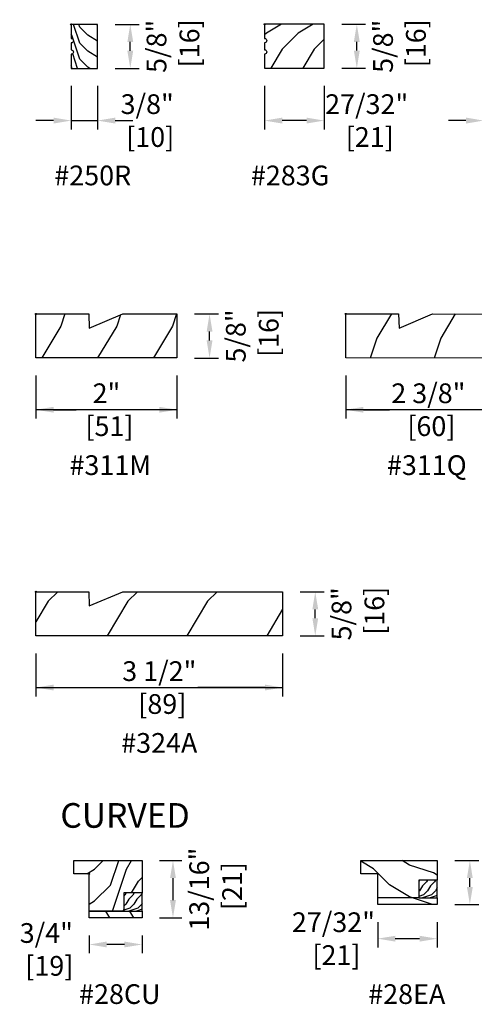
# Model space of a CAD drawing. Units: inches. Extents: x 0.9 to 28.1, y 2.7 to 34.4.
# Drawn here: x 0.9 to 7.3, y 3.2 to 17.1 of the extents above; entities that cross this region are included whole.
import ezdxf

# ---------------------------------------------------------------- set-up
doc = ezdxf.new("R2010")
doc.units = ezdxf.units.IN
doc.header["$LTSCALE"] = 0.5
doc.header["$MEASUREMENT"] = 0
doc.header["$PDMODE"] = 33
doc.header["$PDSIZE"] = 0.016
doc.layers.add('Pel_CS-Cross Section', color=7, linetype='Continuous')
doc.layers.add('Pel_Hatch', color=7, linetype='Continuous')
doc.layers.add('Pel_Points', color=7, linetype='Continuous', plot=False)
doc.styles.get("Standard").update_dxf_attribs({"font": 'ARIAL.TTF'})
doc.dimstyles.new('6 inch Scale', dxfattribs={"dimtxt": 0.14, "dimasz": 0.25, "dimexe": 0.125, "dimexo": 0.25, "dimgap": 0.0625, "dimtad": 1, "dimdec": 4, "dimzin": 10, "dimdsep": 46, "dimlunit": 5, "dimtxsty": 'Standard', "dimcen": 0.09, "dimclrd": 256, "dimclre": 256, "dimclrt": 255, "dimadec": 3, "dimazin": 0, "dimtfac": 0.75, "dimtdec": 4, "dimtofl": 0, "dimtmove": 2, "dimatfit": 3, "dimfxl": 1, "dimfrac": 2, "dimtolj": 1, "dimtzin": 0, "dimlwd": -1, "dimlwe": -1, "dimarcsym": 0})

# ---------------------------------------------------------------- blocks, each defined once
blk = doc.blocks.new('*D0')
for p, q in [((1.587, 16.194), (1.587, 15.577)), ((1.962, 16.194), (1.962, 15.577)), ((1.337, 15.702), (1.087, 15.702)), ((2.212, 15.702), (2.462, 15.702))]:
    blk.add_line(p, q)
for points in [[(1.337, 15.744), (1.337, 15.66), (1.587, 15.702)], [(2.212, 15.744), (2.212, 15.66), (1.962, 15.702)]]:
    blk.add_solid(points)
at = {"layer": 'Defpoints', "color": 0}
for p in [(1.587, 16.444), (1.962, 16.444), (1.962, 15.702)]:
    blk.add_point(p, dxfattribs=at)
at = {"color": 255, "insert": (2.665, 15.702), "char_height": 0.28, "attachment_point": 5}
blk.add_mtext('\\A1;3/8"\\P [10]', dxfattribs=at)
blk = doc.blocks.new('*D1')
for p, q in [((4.332, 16.195), (4.332, 15.577)), ((5.176, 16.195), (5.176, 15.577)), ((4.926, 15.702), (4.582, 15.702))]:
    blk.add_line(p, q)
for points in [[(4.582, 15.744), (4.582, 15.66), (4.332, 15.702)], [(4.926, 15.744), (4.926, 15.66), (5.176, 15.702)]]:
    blk.add_solid(points)
at = {"layer": 'Defpoints', "color": 0}
for p in [(4.332, 16.445), (5.176, 16.445), (4.332, 15.702)]:
    blk.add_point(p, dxfattribs=at)
at = {"color": 255, "insert": (5.78, 15.702), "char_height": 0.28, "attachment_point": 5}
blk.add_mtext('\\A1;27/32"\\P [21]', dxfattribs=at)
blk = doc.blocks.new('*D2')
for p, q in [((7.439, 16.187), (7.439, 15.577)), ((8.939, 16.187), (8.939, 15.577)), ((7.189, 15.702), (6.939, 15.702)), ((9.189, 15.702), (9.439, 15.702))]:
    blk.add_line(p, q)
for points in [[(7.189, 15.744), (7.189, 15.66), (7.439, 15.702)], [(9.189, 15.744), (9.189, 15.66), (8.939, 15.702)]]:
    blk.add_solid(points)
at = {"layer": 'Defpoints', "color": 0}
for p in [(7.439, 16.437), (8.939, 16.437), (8.939, 15.702)]:
    blk.add_point(p, dxfattribs=at)
at = {"color": 255, "insert": (8.189, 15.702), "char_height": 0.28, "attachment_point": 5}
blk.add_mtext('\\A1;1 1/2"\\P [38]', dxfattribs=at)
blk = doc.blocks.new('*D4')
for p, q in [((1.087, 12.081), (1.087, 11.472)), ((3.087, 12.081), (3.087, 11.472)), ((1.337, 11.597), (1.656, 11.597)), ((2.837, 11.597), (2.517, 11.597))]:
    blk.add_line(p, q)
for points in [[(1.337, 11.638), (1.337, 11.555), (1.087, 11.597)], [(2.837, 11.638), (2.837, 11.555), (3.087, 11.597)]]:
    blk.add_solid(points)
at = {"layer": 'Defpoints', "color": 0}
for p in [(1.087, 12.331), (3.087, 12.331), (3.087, 11.597)]:
    blk.add_point(p, dxfattribs=at)
at = {"color": 255, "insert": (2.087, 11.597), "char_height": 0.28, "attachment_point": 5}
blk.add_mtext('\\A1;2"\\P [51]', dxfattribs=at)
blk = doc.blocks.new('*D5')
for p, q in [((5.483, 12.081), (5.483, 11.472)), ((7.827, 12.081), (7.827, 11.472)), ((5.733, 11.597), (6.103, 11.597)), ((7.577, 11.597), (7.207, 11.597))]:
    blk.add_line(p, q)
for points in [[(5.733, 11.638), (5.733, 11.555), (5.483, 11.597)], [(7.577, 11.638), (7.577, 11.555), (7.827, 11.597)]]:
    blk.add_solid(points)
at = {"layer": 'Defpoints', "color": 0}
for p in [(5.483, 12.331), (7.827, 12.331), (7.827, 11.597)]:
    blk.add_point(p, dxfattribs=at)
at = {"color": 255, "insert": (6.655, 11.597), "char_height": 0.28, "attachment_point": 5}
blk.add_mtext('\\A1;2 3/8"\\P [60]', dxfattribs=at)
blk = doc.blocks.new('*D8')
for p, q in [((1.087, 8.137), (1.087, 7.527)), ((4.587, 8.137), (4.587, 7.527)), ((1.337, 7.652), (2.287, 7.652)), ((4.337, 7.652), (3.386, 7.652))]:
    blk.add_line(p, q)
for points in [[(1.337, 7.694), (1.337, 7.611), (1.087, 7.652)], [(4.337, 7.694), (4.337, 7.611), (4.587, 7.652)]]:
    blk.add_solid(points)
at = {"layer": 'Defpoints', "color": 0}
for p in [(1.087, 8.387), (4.587, 8.387), (1.087, 7.652)]:
    blk.add_point(p, dxfattribs=at)
at = {"color": 255, "insert": (2.837, 7.652), "char_height": 0.28, "attachment_point": 5}
blk.add_mtext('\\A1;3 1/2"\\P [89]', dxfattribs=at)
blk = doc.blocks.new('*D13')
for p, q in [((1.842, 4.134), (1.842, 3.879)), ((2.592, 4.134), (2.592, 3.879)), ((2.342, 4.004), (2.092, 4.004))]:
    blk.add_line(p, q)
for points in [[(2.092, 4.046), (2.092, 3.963), (1.842, 4.004)], [(2.342, 4.046), (2.342, 3.963), (2.592, 4.004)]]:
    blk.add_solid(points)
at = {"layer": 'Defpoints', "color": 0}
for p in [(1.842, 4.384), (2.592, 4.384), (1.842, 4.004)]:
    blk.add_point(p, dxfattribs=at)
at = {"color": 255, "insert": (1.234, 3.934), "char_height": 0.28, "attachment_point": 5}
blk.add_mtext('\\A1;3/4"\\P [19]', dxfattribs=at)
blk = doc.blocks.new('#2547JambExt')
at = {"layer": 'Pel_Hatch'}
h = blk.add_hatch(dxfattribs=at)
h.set_pattern_fill('WOOD', color=2, scale=0.04, angle=45, style=0)
h.set_pattern_definition([(135, (-0.44067, -0.05657), (0, 0.226274), [0.16, -1.44]), (135, (-0.7518, 0.31113), (0, 0.226274), [0.16, -0.64]), (108.435, (-0.5538, -0.169706), (-1e-08, 0.226274), [0.35777, -3.21994]), (149.036, (-0.04469, -0.56569), (-7e-09, 0.226274), [0.16492, -1.15447]), (149.036, (-0.29924, -0.3677), (-7e-09, 0.226274), [0.16492, -1.15447]), (149.036, (0.26644, -0.48083), (-7e-09, 0.226274), [0.16492, -1.15447]), (120.964, (-0.66694, 0.1697), (7e-09, 0.226274), [0.16492, -6.43204]), (120.9638, (-1.79831, 2.20617), (7e-09, 0.2262742), [0.164924, -6.432045]), (120.9638, (-2.92968, 4.01637), (7e-09, 0.2262742), [0.164924, -6.432045]), (161.565, (-1.00635, 0.50912), (1e-08, 0.226274), [0.17889, -3.39882]), (161.565, (1.2564, -0.1697), (1e-08, 0.226274), [0.17889, -3.39882]), (161.565, (0.12502, 0.28284), (1e-08, 0.226274), [0.17889, -3.39882])])
edge = h.paths.add_edge_path()
edge.add_line((0.375, -0.0005), (0, -0.0005))
edge.add_line((0, -0.0005), (0, -0.201))
edge.add_arc((0, -0.232), 0.031, -90, 90, ccw=False)
edge.add_line((0, -0.263), (0, -0.363))
edge.add_arc((0, -0.394), 0.031, -90, 90, ccw=False)
edge.add_line((0, -0.425), (0, -0.6255))
edge.add_line((0, -0.6255), (0.375, -0.6255))
edge.add_line((0.375, -0.6255), (0.375, -0.0005))
at = {"layer": 'Pel_CS-Cross Section', "color": 3, "flags": 128}
blk.add_lwpolyline([(0.375, -0.0005), (0, -0.0005), (0, -0.201, -1), (0, -0.263), (0, -0.363, -1), (0, -0.425), (0, -0.6255), (0.375, -0.6255)], format="xyb", close=True, dxfattribs=at)
at = {"layer": 'Pel_Points'}
blk.add_point((0, 0), dxfattribs=at)
blk = doc.blocks.new('#2938JambEx')
at = {"layer": 'Pel_Hatch'}
h = blk.add_hatch(dxfattribs=at)
h.set_pattern_fill('WOOD', color=2, scale=0.08, angle=135, style=0)
h.set_pattern_definition([(225, (0.11314, -0.53846), (-0.45255, 1e-16), [0.32, -2.88]), (225, (-0.62225, -1.1607), (-0.45255, 1e-16), [0.32, -1.28]), (198.435, (0.33941, -0.76473), (-0.452548, -3e-08), [0.71554, -6.43988]), (239.036, (1.13137, 0.2535), (-0.45255, -1e-08), [0.32985, -2.30894]), (239.036, (0.7354, -0.2556), (-0.45255, -1e-08), [0.32985, -2.30894]), (239.036, (0.96167, 0.87576), (-0.45255, -1e-08), [0.32985, -2.30894]), (210.964, (-0.3394, -0.991), (-0.45255, 1e-08), [0.32985, -12.86409]), (210.9638, (-4.41235, -3.25375), (-0.452548, 1e-08), [0.32985, -12.86409]), (210.9638, (-8.03273, -5.5165), (-0.4525484, 1e-08), [0.32985, -12.86409]), (251.565, (-1.01823, -1.66983), (-0.45255, 3e-08), [0.35777, -6.79765]), (251.565, (0.3394, 2.85566), (-0.45255, 3e-08), [0.35777, -6.79765]), (251.565, (-0.5657, 0.5929), (-0.45255, 3e-08), [0.35777, -6.79765])])
edge = h.paths.add_edge_path()
edge.add_line((0.844, 0), (0, 0))
edge.add_line((0, 0), (0, -0.2005))
edge.add_arc((0, -0.2315), 0.031, -90, 90, ccw=False)
edge.add_line((0, -0.2625), (0, -0.3625))
edge.add_arc((0, -0.3935), 0.031, -90, 90, ccw=False)
edge.add_line((0, -0.4245), (0, -0.625))
edge.add_line((0, -0.625), (0.844, -0.625))
edge.add_line((0.844, -0.625), (0.844, 0))
at = {"layer": 'Pel_CS-Cross Section', "color": 3, "flags": 128}
blk.add_lwpolyline([(0.844, 0), (0, 0), (0, -0.2005, -1), (0, -0.2625), (0, -0.3625, -1), (0, -0.4245), (0, -0.625), (0.844, -0.625)], format="xyb", close=True, dxfattribs=at)
at = {"layer": 'Pel_Points'}
blk.add_point((0, 0), dxfattribs=at)
blk = doc.blocks.new('#31M1JambEx')
at = {"layer": 'Pel_Hatch'}
h = blk.add_hatch(dxfattribs=at)
h.set_pattern_fill('WOOD', color=2, scale=0.14, angle=135, style=0)
h.set_pattern_definition([(225, (-1.9258, -12.3623), (-0.79196, 1e-16), [0.56, -5.04]), (225, (-3.21274, -13.45126), (-0.79196, 1e-16), [0.56, -2.24]), (198.435, (-1.52983, -12.7583), (-0.7919596, -4e-08), [1.2522, -11.26978]), (239.036, (-0.1439, -10.9764), (-0.79196, -2e-08), [0.57723, -4.04064]), (239.036, (-0.83686, -11.86734), (-0.79196, -2e-08), [0.57723, -4.04064]), (239.036, (-0.4409, -9.88744), (-0.79196, -2e-08), [0.57723, -4.04064]), (210.9638, (-2.71777, -13.15428), (-0.79196, 2e-08), [0.57723, -22.51216]), (210.9638, (-9.8454, -17.11407), (-0.79196, 2e-08), [0.57723, -22.51216]), (210.9638, (-16.18108, -21.07387), (-0.7919597, 2e-08), [0.57723, -22.51216]), (251.565, (-3.9057, -14.3422), (-0.79196, 4e-08), [0.6261, -11.89588]), (251.565, (-1.5298, -6.4226), (-0.79196, 4e-08), [0.6261, -11.8959]), (251.565, (-3.11374, -10.3824), (-0.79196, 4e-08), [0.6261, -11.8959])])
h.paths.add_polyline_path([(1.231, 0), (2, 0), (2, -0.625), (0, -0.625), (0, 0), (0.75, 0), (0.757, -0.201)])
at = {"layer": 'Pel_CS-Cross Section', "color": 3, "flags": 128}
blk.add_lwpolyline([(1.231, 0), (2, 0), (2, -0.625), (0, -0.625), (0, 0), (0.75, 0), (0.757, -0.201)], close=True, dxfattribs=at)
at = {"layer": 'Pel_Points'}
blk.add_point((0, 0), dxfattribs=at)
blk = doc.blocks.new('#31M2JambEx')
at = {"layer": 'Pel_Hatch'}
h = blk.add_hatch(dxfattribs=at)
h.set_pattern_fill('WOOD', color=2, scale=0.16, angle=135, style=0)
h.set_pattern_definition([(225, (-6.29395, -12.27746), (-0.905097, 2e-16), [0.64, -5.76]), (225, (-7.76474, -13.522), (-0.905097, 2e-16), [0.64, -2.56]), (198.435, (-5.8414, -12.73), (-0.9050966, -5e-08), [1.43108, -12.87975]), (239.036, (-4.2575, -10.69354), (-0.905097, -3e-08), [0.6597, -4.61788]), (239.036, (-5.04945, -11.7118), (-0.905097, -3e-08), [0.6597, -4.61788]), (239.036, (-4.5969, -9.449), (-0.905097, -3e-08), [0.6597, -4.61788]), (210.9638, (-7.19905, -13.18256), (-0.905097, 3e-08), [0.6597, -25.72818]), (210.9638, (-15.3449, -17.70804), (-0.905097, 3e-08), [0.6597, -25.72818]), (210.9638, (-22.5857, -22.23353), (-0.905097, 3e-08), [0.6597, -25.72818]), (251.565, (-8.5567, -14.5402), (-0.905097, 5e-08), [0.71554, -13.5953]), (251.565, (-5.8414, -5.4892), (-0.9051, 5e-08), [0.71554, -13.5953]), (251.565, (-7.6516, -10.0147), (-0.905097, 5e-08), [0.71554, -13.5953])])
h.paths.add_polyline_path([(1.231, 0), (2.344, -0.001), (2.344, -0.626), (0, -0.625), (0, 0), (0.75, 0), (0.757, -0.201)])
at = {"layer": 'Pel_CS-Cross Section', "color": 3, "flags": 128}
blk.add_lwpolyline([(1.231, 0), (2.344, -0.001), (2.344, -0.626), (0, -0.625), (0, 0), (0.75, 0), (0.757, -0.201)], close=True, dxfattribs=at)
at = {"layer": 'Pel_Points'}
blk.add_point((0, 0), dxfattribs=at)
blk = doc.blocks.new('#32V3JambExt')
at = {"layer": 'Pel_Hatch'}
h = blk.add_hatch(dxfattribs=at)
h.set_pattern_fill('WOOD', color=2, scale=0.2, angle=135, style=0)
h.set_pattern_definition([(225, (-6.51855, -11.6298), (-1.13137, 2e-16), [0.8, -7.2]), (225, (-8.357, -13.1854), (-1.13137, 2e-16), [0.8, -3.2]), (198.435, (-5.95287, -12.19547), (-1.131371, -6e-08), [1.78885, -16.09969]), (239.036, (-3.973, -9.6499), (-1.13137, -3e-08), [0.82462, -5.77235]), (239.036, (-4.9629, -10.9227), (-1.13137, -3e-08), [0.82462, -5.77235]), (239.036, (-4.3972, -8.09425), (-1.13137, -3e-08), [0.82462, -5.77235]), (210.9638, (-7.6499, -12.76115), (-1.13137, 3e-08), [0.82462, -32.16022]), (210.9638, (-17.83226, -18.418), (-1.131371, 3e-08), [0.82462, -32.16022]), (210.9638, (-26.8832, -24.07486), (-1.131371, 3e-08), [0.82462, -32.16022]), (251.565, (-9.347, -14.4582), (-1.13137, 6e-08), [0.89443, -16.9941]), (251.565, (-5.9529, -3.1445), (-1.13137, 6e-08), [0.8944, -16.9941]), (251.565, (-8.2156, -8.8014), (-1.13137, 6e-08), [0.8944, -16.9941])])
h.paths.add_polyline_path([(1.231, 0), (3.5, 0), (3.5, -0.625), (0, -0.625), (0, 0), (0.75, 0), (0.757, -0.201)])
at = {"layer": 'Pel_CS-Cross Section', "color": 3, "flags": 128}
blk.add_lwpolyline([(1.231, 0), (3.5, 0), (3.5, -0.625), (0, -0.625), (0, 0), (0.75, 0), (0.757, -0.201)], close=True, dxfattribs=at)
at = {"layer": 'Pel_Points'}
blk.add_point((0, 0), dxfattribs=at)
blk = doc.blocks.new('#28CUCurved')
at = {"layer": 'Pel_Hatch'}
h = blk.add_hatch(dxfattribs=at)
h.set_pattern_fill('WOOD', color=2, scale=0.08, angle=45, style=0)
h.set_pattern_definition([(45, (15.49603, -13.02733), (-1e-16, 0.4525483), [0.32, -2.88]), (45, (16.11828, -12.29194), (-1e-16, 0.4525483), [0.32, -1.28]), (71.56505, (15.7223, -13.2536), (3e-08, 0.4525483), [0.71554, -6.439876]), (30.9638, (14.70407, -14.04556), (1e-08, 0.4525484), [0.32985, -2.30894]), (30.9638, (15.2132, -13.64958), (1e-08, 0.4525484), [0.32985, -2.30894]), (30.9638, (14.0818, -13.87585), (1e-08, 0.4525484), [0.32985, -2.30894]), (59.0362, (15.94857, -12.57478), (-1e-08, 0.4525484), [0.32985, -12.86409]), (59.0362, (18.21132, -8.50184), (-1e-08, 0.4525484), [0.32985, -12.86409]), (59.0362, (20.47406, -4.88146), (-1e-08, 0.4525484), [0.32985, -12.86409]), (18.435, (16.6274, -11.89596), (-3e-08, 0.452548), [0.35777, -6.79765]), (18.435, (12.1019, -13.2536), (-3e-08, 0.452548), [0.35777, -6.79765]), (18.435, (14.36465, -12.3485), (-3e-08, 0.452548), [0.35777, -6.79765])])
h.paths.add_polyline_path([(0, 0), (-0.218, 0), (-0.218, 0.187), (0, 0.187), (0.75, 0.187), (0.75, -0.27), (0.49, -0.27), (0.49, -0.53), (0, -0.53)])
h = blk.add_hatch(dxfattribs=at)
h.set_pattern_fill('WOOD', color=2, scale=0.02, angle=135, style=0)
h.set_pattern_definition([(225, (-12.911966, -12.39293), (-0.1131371, 0), [0.08, -0.72]), (225, (-13.09581, -12.548494), (-0.1131371, 0), [0.08, -0.32]), (198.43495, (-12.855397, -12.4495), (-0.11313708, -6e-09), [0.1788854, -1.609969]), (239.03624, (-12.65741, -12.19494), (-0.1131371, -3e-09), [0.082462, -0.5772348]), (239.03624, (-12.7564, -12.32222), (-0.1131371, -3e-09), [0.082462, -0.5772348]), (239.03624, (-12.69983, -12.03938), (-0.1131371, -3e-09), [0.082462, -0.5772348]), (210.96376, (-13.0251, -12.50607), (-0.1131371, 3e-09), [0.082462, -3.216022]), (210.96376, (-14.043337, -13.071753), (-0.1131371, 3e-09), [0.082462, -3.216022]), (210.96376, (-14.948433, -13.63744), (-0.1131371, 3e-09), [0.082462, -3.216022]), (251.56505, (-13.19481, -12.67577), (-0.1131371, 6e-09), [0.089443, -1.699412]), (251.56505, (-12.8554, -11.5444), (-0.1131371, 6e-09), [0.089443, -1.699412]), (251.56505, (-13.08167, -12.11009), (-0.1131371, 6e-09), [0.089443, -1.699412])])
h.paths.add_polyline_path([(0.49, -0.53), (0.75, -0.53), (0.75, -0.27), (0.49, -0.27)])
h = blk.add_hatch(dxfattribs=at)
h.set_pattern_fill('WOOD', color=2, scale=0.06, angle=135, style=0)
h.set_pattern_definition([(315, (15.75058, -12.65963), (0.3394113, 1e-16), [0.24, -2.16]), (315, (16.30213, -13.12632), (0.3394113, 1e-16), [0.24, -0.96]), (341.56505, (15.58088, -12.82934), (0.33941124, -2e-08), [0.536656, -4.829907]), (300.9638, (14.9869, -12.06566), (0.3394113, -1e-08), [0.247386, -1.731704]), (300.9638, (15.2839, -12.4475), (0.3394113, -1e-08), [0.247386, -1.731704]), (300.9638, (15.1142, -11.59897), (0.3394113, -1e-08), [0.247386, -1.731704]), (329.0362, (16.09, -12.99904), (0.3394113, 1e-08), [0.247386, -9.648067]), (329.03624, (19.1447, -14.6961), (0.3394113, 1e-08), [0.247386, -9.648067]), (329.03624, (21.85999, -16.39315), (0.3394113, 1e-08), [0.247386, -9.648067]), (288.435, (16.5991, -13.50816), (0.339411, 2e-08), [0.26833, -5.098235]), (288.435, (15.58088, -10.11405), (0.339411, 2e-08), [0.26833, -5.098235]), (288.435, (16.2597, -11.8111), (0.339411, 2e-08), [0.26833, -5.098235])])
h.paths.add_polyline_path([(0, -0.53), (0.49, -0.53), (0.75, -0.53), (0.75, -0.624), (0, -0.624)])
at = {"layer": 'Pel_CS-Cross Section', "color": 3}
for points in [[(0, 0), (-0.218, 0), (-0.218, 0.187), (0, 0.187), (0.75, 0.187), (0.75, -0.27), (0.49, -0.27), (0.49, -0.53), (0, -0.53)], [(0.49, -0.53), (0.75, -0.53), (0.75, -0.27), (0.49, -0.27)], [(0, -0.53), (0.49, -0.53), (0.75, -0.53), (0.75, -0.624), (0, -0.624)]]:
    blk.add_lwpolyline(points, close=True, dxfattribs=at)
at = {"layer": 'Pel_Points'}
blk.add_point((0, 0), dxfattribs=at)
blk = doc.blocks.new('#28EACurved')
at = {"layer": 'Pel_Hatch'}
h = blk.add_hatch(dxfattribs=at)
h.set_pattern_fill('WOOD', color=2, scale=0.08, angle=45, style=0)
h.set_pattern_definition([(135, (-12.507, -12.40382), (1e-16, 0.4525483), [0.32, -2.88]), (135, (-13.12927, -11.66843), (1e-16, 0.4525483), [0.32, -1.28]), (108.43495, (-12.73329, -12.6301), (-3e-08, 0.4525483), [0.71554, -6.439876]), (149.0362, (-11.71505, -13.42205), (-1e-08, 0.452548), [0.32985, -2.30894]), (149.0362, (-12.22417, -13.02607), (-1e-08, 0.452548), [0.32985, -2.30894]), (149.0362, (-11.0928, -13.25235), (-1e-08, 0.452548), [0.32985, -2.30894]), (120.9638, (-12.95956, -11.95127), (1e-08, 0.4525484), [0.32985, -12.86409]), (120.9638, (-15.2223, -7.87834), (1e-08, 0.4525484), [0.32985, -12.86409]), (120.9638, (-17.48504, -4.25795), (1e-08, 0.4525484), [0.32985, -12.86409]), (161.565, (-13.6384, -11.27245), (3e-08, 0.452548), [0.35777, -6.79765]), (161.565, (-9.1129, -12.6301), (3e-08, 0.452548), [0.35777, -6.79765]), (161.565, (-11.37564, -11.725), (3e-08, 0.452548), [0.35777, -6.79765])])
h.paths.add_polyline_path([(0.844, 0.187), (0.844, -0.093), (0.584, -0.093), (0.584, -0.343), (0.844, -0.343), (0.844, -0.437), (0, -0.437), (0, 0), (-0.24, 0), (-0.24, 0.187)])
h = blk.add_hatch(dxfattribs=at)
h.set_pattern_fill('WOOD', color=2, scale=0.02, angle=135, style=0)
h.set_pattern_definition([(225, (-12.81814, -12.20583), (-0.1131371, 0), [0.08, -0.72]), (225, (-13.00199, -12.36139), (-0.1131371, 0), [0.08, -0.32]), (198.43495, (-12.76157, -12.262397), (-0.11313708, -6e-09), [0.1788854, -1.609969]), (239.03624, (-12.56358, -12.00784), (-0.1131371, -3e-09), [0.082462, -0.5772348]), (239.03624, (-12.66258, -12.13512), (-0.1131371, -3e-09), [0.082462, -0.5772348]), (239.03624, (-12.60601, -11.85228), (-0.1131371, -3e-09), [0.082462, -0.5772348]), (210.96376, (-12.931276, -12.318966), (-0.1131371, 3e-09), [0.082462, -3.216022]), (210.96376, (-13.94951, -12.88465), (-0.1131371, 3e-09), [0.082462, -3.216022]), (210.96376, (-14.854606, -13.450337), (-0.1131371, 3e-09), [0.082462, -3.216022]), (251.56505, (-13.10098, -12.48867), (-0.1131371, 6e-09), [0.089443, -1.699412]), (251.56505, (-12.76157, -11.3573), (-0.1131371, 6e-09), [0.089443, -1.699412]), (251.56505, (-12.98784, -11.92299), (-0.1131371, 6e-09), [0.089443, -1.699412])])
h.paths.add_polyline_path([(0.584, -0.343), (0.844, -0.343), (0.844, -0.093), (0.584, -0.093)])
at = {"layer": 'Pel_CS-Cross Section', "color": 3}
blk.add_line((0.584, -0.343), (0, -0.343), dxfattribs=at)
for points in [[(0.844, 0.187), (0.844, -0.093), (0.584, -0.093), (0.584, -0.343), (0.844, -0.343), (0.844, -0.437), (0, -0.437), (0, 0), (-0.24, 0), (-0.24, 0.187), (0.844, 0.187)], [(0.584, -0.343), (0.844, -0.343), (0.844, -0.093), (0.584, -0.093)]]:
    blk.add_lwpolyline(points, close=True, dxfattribs=at)
at = {"layer": 'Pel_Points'}
blk.add_point((0, 0), dxfattribs=at)
blk = doc.blocks.new('*D71')
for p, q in [((5.426, 17.07), (5.765, 17.07)), ((5.64, 16.695), (5.64, 16.82)), ((5.426, 16.445), (5.765, 16.445))]:
    blk.add_line(p, q)
for points in [[(5.598, 16.82), (5.681, 16.82), (5.64, 17.07)], [(5.598, 16.695), (5.681, 16.695), (5.64, 16.445)]]:
    blk.add_solid(points)
at = {"layer": 'Defpoints', "color": 0}
for p in [(5.176, 17.07), (5.64, 17.07), (5.176, 16.445)]:
    blk.add_point(p, dxfattribs=at)
at = {"color": 255, "insert": (6.245, 16.757), "char_height": 0.28, "attachment_point": 5, "rotation": 90}
blk.add_mtext('\\A1;5/8"\\P [16]', dxfattribs=at)
blk = doc.blocks.new('*D72')
for p, q in [((2.212, 17.068), (2.55, 17.068)), ((2.425, 16.693), (2.425, 16.818)), ((2.212, 16.443), (2.55, 16.443))]:
    blk.add_line(p, q)
for points in [[(2.384, 16.818), (2.467, 16.818), (2.425, 17.068)], [(2.384, 16.693), (2.467, 16.693), (2.425, 16.443)]]:
    blk.add_solid(points)
at = {"layer": 'Defpoints', "color": 0}
for p in [(1.962, 17.068), (2.425, 17.068), (1.962, 16.443)]:
    blk.add_point(p, dxfattribs=at)
at = {"color": 255, "insert": (3.031, 16.756), "char_height": 0.28, "attachment_point": 5, "rotation": 90}
blk.add_mtext('\\A1;5/8"\\P [16]', dxfattribs=at)
blk = doc.blocks.new('*D73')
for p, q in [((3.337, 12.956), (3.675, 12.956)), ((3.55, 12.581), (3.55, 12.706)), ((3.337, 12.331), (3.675, 12.331))]:
    blk.add_line(p, q)
for points in [[(3.509, 12.706), (3.592, 12.706), (3.55, 12.956)], [(3.509, 12.581), (3.592, 12.581), (3.55, 12.331)]]:
    blk.add_solid(points)
at = {"layer": 'Defpoints', "color": 0}
for p in [(3.087, 12.956), (3.55, 12.956), (3.087, 12.331)]:
    blk.add_point(p, dxfattribs=at)
at = {"color": 255, "insert": (4.156, 12.644), "char_height": 0.28, "attachment_point": 5, "rotation": 90}
blk.add_mtext('\\A1;5/8"\\P [16]', dxfattribs=at)
blk = doc.blocks.new('*D77')
for p, q in [((4.837, 9.012), (5.175, 9.012)), ((5.05, 8.637), (5.05, 8.762)), ((4.837, 8.387), (5.175, 8.387))]:
    blk.add_line(p, q)
for points in [[(5.009, 8.762), (5.092, 8.762), (5.05, 9.012)], [(5.009, 8.637), (5.092, 8.637), (5.05, 8.387)]]:
    blk.add_solid(points)
at = {"layer": 'Defpoints', "color": 0}
for p in [(4.587, 9.012), (5.05, 9.012), (4.587, 8.387)]:
    blk.add_point(p, dxfattribs=at)
at = {"color": 255, "insert": (5.656, 8.699), "char_height": 0.28, "attachment_point": 5, "rotation": 90}
blk.add_mtext('\\A1;5/8"\\P [16]', dxfattribs=at)
blk = doc.blocks.new('*D78')
for p, q in [((7.03, 5.196), (7.369, 5.196)), ((7.244, 4.821), (7.244, 4.946)), ((7.03, 4.571), (7.369, 4.571))]:
    blk.add_line(p, q)
for points in [[(7.202, 4.946), (7.285, 4.946), (7.244, 5.196)], [(7.202, 4.821), (7.285, 4.821), (7.244, 4.571)]]:
    blk.add_solid(points)
at = {"layer": 'Defpoints', "color": 0}
for p in [(6.78, 5.196), (7.244, 5.196), (6.78, 4.571)]:
    blk.add_point(p, dxfattribs=at)
at = {"color": 255, "insert": (7.849, 4.883), "char_height": 0.28, "attachment_point": 5, "rotation": 90}
blk.add_mtext('\\A1;5/8"\\P [16]', dxfattribs=at)
blk = doc.blocks.new('*D83')
for p, q in [((2.842, 5.196), (3.156, 5.196)), ((3.031, 4.946), (3.031, 4.634)), ((2.842, 4.384), (3.156, 4.384))]:
    blk.add_line(p, q)
for points in [[(2.989, 4.946), (3.073, 4.946), (3.031, 5.196)], [(2.989, 4.634), (3.073, 4.634), (3.031, 4.384)]]:
    blk.add_solid(points)
at = {"layer": 'Defpoints', "color": 0}
for p in [(2.592, 5.196), (2.592, 4.384), (3.031, 4.384)]:
    blk.add_point(p, dxfattribs=at)
at = {"color": 255, "insert": (3.637, 4.79), "char_height": 0.28, "attachment_point": 5, "rotation": 90}
blk.add_mtext('\\A1;13/16"\\P [21]', dxfattribs=at)
blk = doc.blocks.new('*D84')
for p, q in [((5.936, 4.321), (5.936, 3.962)), ((6.78, 4.321), (6.78, 3.962)), ((6.186, 4.087), (6.53, 4.087))]:
    blk.add_line(p, q)
for points in [[(6.186, 4.128), (6.186, 4.045), (5.936, 4.087)], [(6.53, 4.128), (6.53, 4.045), (6.78, 4.087)]]:
    blk.add_solid(points)
at = {"layer": 'Defpoints', "color": 0}
for p in [(5.936, 4.571), (6.78, 4.571), (6.78, 4.087)]:
    blk.add_point(p, dxfattribs=at)
at = {"color": 255, "insert": (5.308, 4.087), "char_height": 0.28, "attachment_point": 5}
blk.add_mtext('\\A1;27/32"\\P [21]', dxfattribs=at)

msp = doc.modelspace()

# ---------------------------------------------------------------- linework, layer by layer
for p, q in [((1.586681, 15.702086), (1.961681, 15.702086)), ((3.086681, 11.59672), (1.086681, 11.59672)), ((7.827114, 11.59672), (5.483114, 11.59672)), ((1.086681, 7.652411), (4.586681, 7.652411))]:
    msp.add_line(p, q)

# ---------------------------------------------------------------- block references
for name, p in [('#2547JambExt', (1.586681, 17.06854)), ('#2938JambEx', (4.332, 17.06954)), ('#31M1JambEx', (1.086681, 12.956287)), ('#31M2JambEx', (5.483114, 12.956287)), ('#32V3JambExt', (1.086681, 9.011977)), ('#28CUCurved', (1.841795, 5.008245)), ('#28EACurved', (5.936284, 5.008485))]:
    msp.add_blockref(name, p)

# ---------------------------------------------------------------- texts
at = {"attachment_point": 2}
for s, insert, char_height, width in [('#250R', (1.892811, 15.063071), 0.28, 3.4637935), ('#283G', (4.692771, 15.063071), 0.28, 3.4637935), ('#311M', (2.14189, 10.949818), 0.28, 3.4637935), ('#311Q', (6.633037, 10.949818), 0.28, 3.4637935), ('#324A', (2.836681, 7.006008), 0.28, 3.4637935), ('CURVED', (2.35128, 6.011537), 0.35, 3.45611358), ('#28CU', (2.276433, 3.439961), 0.28, 3.4637935), ('#28EA', (6.348992, 3.440146), 0.28, 3.4637935)]:
    msp.add_mtext(s, dxfattribs=dict(at, insert=insert, char_height=char_height, width=width))

# ---------------------------------------------------------------- dimensions: what is measured, and where the dimension line sits
for base, p1, p2, angle, override, picture, middle in [((2.425341, 17.06804), (1.961681, 16.44304), (1.961681, 17.06804), 90, {"dimtxt": 0.28, "dimpost": '"\\X'}, '*D72', (3.030806, 16.75554)), ((5.639659, 17.06954), (5.176, 16.44454), (5.176, 17.06954), 90, {"dimtxt": 0.28, "dimpost": '"\\X'}, '*D71', (6.245125, 16.75704)), ((3.550341, 12.956287), (3.086681, 12.331287), (3.086681, 12.956287), 90, {"dimtxt": 0.28, "dimpost": '"\\X'}, '*D73', (4.155806, 12.643787)), ((5.050341, 9.011977), (4.586681, 8.386977), (4.586681, 9.011977), 90, {"dimtxt": 0.28, "dimpost": '"\\X'}, '*D77', (5.655806, 8.699477)), ((3.031095, 4.383745), (2.591795, 5.195745), (2.591795, 4.383745), 90, {"dimtxt": 0.28, "dimdec": 5, "dimpost": '"\\X'}, '*D83', (3.636656, 4.789745)), ((7.243693, 5.19593), (6.780034, 4.57093), (6.780034, 5.19593), 90, {"dimtxt": 0.28, "dimpost": '"\\X'}, '*D78', (7.849159, 4.88343)), ((6.780034, 4.086549), (5.936284, 4.571115), (6.780034, 4.571115), 180, {"dimtxt": 0.28, "dimdec": 5, "dimpost": '"\\X'}, '*D84', (5.30764, 4.086549)), ((1.841795, 4.004382), (2.591795, 4.383745), (1.841795, 4.383745), 180, {"dimtxt": 0.28, "dimtih": 0, "dimdec": 5, "dimpost": '"\\X'}, '*D13', (1.233591, 3.933666))]:
    dim = msp.add_linear_dim(base=base, p1=p1, p2=p2, angle=angle, dimstyle='6 inch Scale', override=override)
    dim.commit()
    dim.dimension.update_dxf_attribs({"geometry": picture, "text_midpoint": middle, "dimtype": 160})
for base, p1, p2, override, picture, middle in [((1.961681, 15.702086), (1.586681, 16.44354), (1.961681, 16.44354), {"dimtxt": 0.28, "dimpost": '"\\X'}, '*D0', (2.665073, 15.702086)), ((4.332, 15.702086), (5.176, 16.44454), (4.332, 16.44454), {"dimtxt": 0.28, "dimdec": 5, "dimpost": '"\\X'}, '*D1', (5.780136, 15.702086)), ((8.938961, 15.702086), (7.438961, 16.436652), (8.938961, 16.436652), {"dimtxt": 0.28, "dimpost": '"\\X'}, '*D2', (8.188961, 15.702086)), ((3.086681, 11.59672), (1.086681, 12.331287), (3.086681, 12.331287), {"dimtxt": 0.28, "dimpost": '"\\X'}, '*D4', (2.086681, 11.59672)), ((7.827114, 11.59672), (5.483114, 12.331287), (7.827114, 12.330787), {"dimtxt": 0.28, "dimdec": 4, "dimpost": '"\\X'}, '*D5', (6.655114, 11.59672)), ((1.086681, 7.652411), (4.586681, 8.386977), (1.086681, 8.386977), {"dimtxt": 0.28, "dimpost": '"\\X'}, '*D8', (2.836681, 7.652411))]:
    dim = msp.add_linear_dim(base=base, p1=p1, p2=p2, dimstyle='6 inch Scale', override=override)
    dim.commit()
    dim.dimension.update_dxf_attribs({"geometry": picture, "text_midpoint": middle, "dimtype": 160})

doc.saveas('drawing.dxf')
